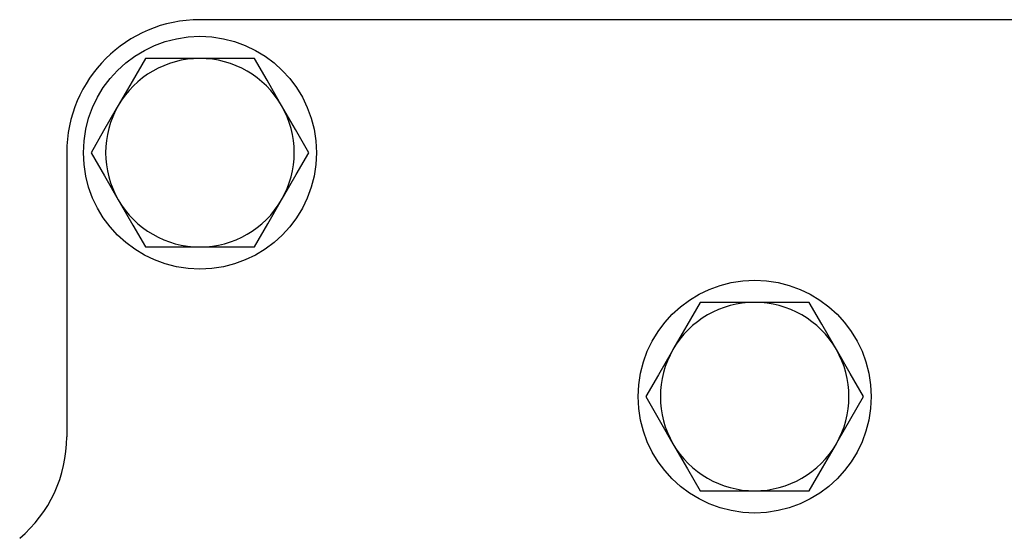
# Model space of a CAD drawing. Units: millimetres. Extents: x 111 to 673, y -126 to 570.
# Drawn here: x 331 to 420, y 380 to 426 of the extents above; entities that cross this region are included whole.
import ezdxf

# ---------------------------------------------------------------- set-up
doc = ezdxf.new("R2010")
doc.units = ezdxf.units.MM
doc.header["$LTSCALE"] = 2

msp = doc.modelspace()

# ---------------------------------------------------------------- linework, layer by layer
at = {"color": 7, "linetype": 'Continuous', "lineweight": 25}
for p, q in [((447.487, 426.311), (347.487, 426.311)), ((347.487, 422.811), (342.58, 422.811)), ((352.395, 422.811), (347.487, 422.811)), ((335.487, 414.311), (335.487, 388.685)), ((342.58, 405.811), (347.487, 405.811)), ((347.487, 405.811), (352.395, 405.811)), ((397.487, 400.811), (392.58, 400.811)), ((402.395, 400.811), (397.487, 400.811)), ((392.58, 383.811), (397.487, 383.811)), ((397.487, 383.811), (402.395, 383.811))]:
    msp.add_line(p, q, dxfattribs=at)
at = {"color": 7, "linetype": 'Continuous', "lineweight": 25, "flags": 128}
for points in [[(342.58, 422.811), (341.378, 420.729), (340.126, 418.561)], [(354.849, 418.561), (354.674, 418.863), (353.533, 420.84), (352.395, 422.811)], [(340.126, 418.561), (339.952, 418.259), (338.81, 416.282), (337.672, 414.311)], [(357.302, 414.311), (356.1, 416.393), (354.849, 418.561)], [(337.672, 414.311), (338.875, 412.229), (340.126, 410.061)], [(354.849, 410.061), (355.023, 410.363), (356.165, 412.34), (357.302, 414.311)], [(340.126, 410.061), (340.301, 409.759), (341.442, 407.782), (342.58, 405.811)], [(352.395, 405.811), (353.597, 407.893), (354.849, 410.061)], [(392.58, 400.811), (391.378, 398.729), (390.126, 396.561)], [(404.849, 396.561), (404.674, 396.863), (403.533, 398.84), (402.395, 400.811)], [(390.126, 396.561), (389.952, 396.259), (388.81, 394.282), (387.672, 392.311)], [(407.302, 392.311), (406.1, 394.393), (404.849, 396.561)], [(387.672, 392.311), (388.875, 390.229), (390.126, 388.061)], [(404.849, 388.061), (405.023, 388.363), (406.165, 390.34), (407.302, 392.311)], [(390.126, 388.061), (390.301, 387.759), (391.442, 385.782), (392.58, 383.811)], [(402.395, 383.811), (403.597, 385.893), (404.849, 388.061)]]:
    msp.add_lwpolyline(points, dxfattribs=at)
at = {"color": 7, "linetype": 'Continuous', "lineweight": 25}
for centre in [(347.487, 414.311), (397.487, 392.311)]:
    msp.add_circle(centre, 10.5, dxfattribs=at)
for centre, radius, start, end in [((347.487, 414.311), 12, 90, 180), ((347.487, 414.311), 8.5, 90, 150), ((347.487, 414.311), 8.5, 30, 90), ((347.487, 414.311), 8.5, 150, 210), ((347.487, 414.311), 8.5, 330, 30), ((347.487, 414.311), 8.5, 210, 270), ((347.487, 414.311), 8.5, 270, 330), ((397.487, 392.311), 8.5, 90, 150), ((397.487, 392.311), 8.5, 30, 90), ((397.487, 392.311), 8.5, 150, 210), ((397.487, 392.311), 8.5, 330, 30), ((323.487, 388.685), 12, 310.26233, 0), ((397.487, 392.311), 8.5, 210, 270), ((397.487, 392.311), 8.5, 270, 330)]:
    msp.add_arc(centre, radius, start, end, dxfattribs=at)

doc.saveas('drawing.dxf')
